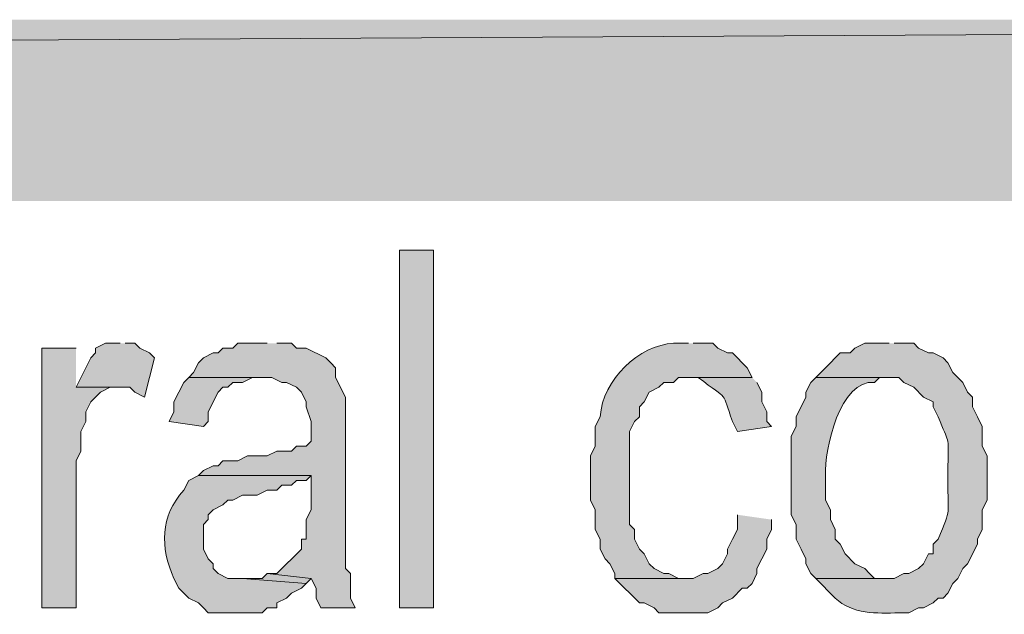
# Model space of a CAD drawing. Extents: x 17 to 595, y 17 to 775.
# Drawn here: x 451 to 463, y 57 to 64 of the extents above; entities that cross this region are included whole.
import ezdxf

# ---------------------------------------------------------------- set-up
doc = ezdxf.new("R2010")
doc.units = 0
doc.header["$MEASUREMENT"] = 0
doc.layers.add('Layer 1', color=7, linetype='Continuous', lineweight=0)

msp = doc.modelspace()

# ---------------------------------------------------------------- hatches: boundary and pattern name
at = {"layer": 'Layer 1', "true_color": 0x000000, "transparency": 33554687}
for points in [[(494.94, 61.92), (494.94, 64.14), (106.44, 61.92)], [(494.94, 64.14), (106.44, 61.92), (106.44, 64.14)], [(452.46, 60.18), (452.28, 60.18), (452.16, 60.12), (452.16, 60.06), (452.1, 60), (452.04, 59.88), (451.92, 59.64), (452.58, 59.64), (452.64, 59.58), (452.76, 59.52), (452.88, 60), (452.82, 60.06), (452.7, 60.12), (452.64, 60.18), (452.52, 60.18)], [(454.26, 60.18), (453.9, 60.18), (453.84, 60.12), (453.72, 60.12), (453.66, 60.06), (453.6, 60.06), (453.48, 60), (453.42, 59.94), (453.36, 59.82), (453.3, 59.76), (454.32, 59.76), (454.44, 59.7), (454.5, 59.7), (454.62, 59.64), (454.68, 59.58), (454.74, 59.46), (454.74, 59.4), (454.8, 59.22), (454.8, 58.98), (454.74, 58.92), (454.62, 58.92), (454.56, 58.86), (454.38, 58.86), (454.26, 58.8), (454.02, 58.8), (453.9, 58.74), (453.72, 58.74), (453.66, 58.68), (453.6, 58.68), (453.48, 58.62), (453.42, 58.56), (454.8, 58.56), (454.8, 58.14), (454.74, 58.02), (454.74, 57.78), (454.68, 57.78), (454.68, 57.66), (454.38, 57.36), (454.26, 57.36), (454.8, 57.3), (454.86, 57.18), (454.86, 57.06), (454.92, 56.94), (455.34, 56.94), (455.28, 57.06), (455.28, 57.36), (455.22, 57.42), (455.22, 59.52), (455.1, 59.76), (455.1, 59.88), (455.04, 59.94), (454.98, 60), (454.74, 60.12), (454.62, 60.12), (454.56, 60.18), (454.38, 60.18)], [(451.92, 60.12), (451.5, 60.12), (451.5, 56.94), (451.92, 56.94), (451.92, 58.74), (451.98, 58.86), (451.98, 59.1), (452.04, 59.22), (452.04, 59.34), (452.1, 59.46), (452.22, 59.58), (452.34, 59.64), (452.46, 59.64), (451.92, 59.64)], [(453.3, 59.76), (453.24, 59.7), (453.12, 59.46), (453.12, 59.34), (453.06, 59.22), (453.48, 59.16), (453.54, 59.22), (453.54, 59.34), (453.66, 59.58), (453.72, 59.64), (453.78, 59.64), (453.84, 59.7), (453.96, 59.7), (454.08, 59.76), (454.2, 59.76)], [(460.02, 58.08), (460.02, 57.9), (459.96, 57.78), (459.9, 57.66), (459.9, 57.6), (459.84, 57.48), (459.78, 57.42), (459.66, 57.36), (459.6, 57.36), (459.48, 57.3), (458.52, 57.3), (458.82, 57), (458.88, 57), (459, 56.94), (459.06, 56.88), (459.66, 56.88), (459.78, 56.94), (459.84, 57), (459.96, 57.06), (460.08, 57.18), (460.14, 57.18), (460.2, 57.24), (460.26, 57.36), (460.26, 57.42), (460.38, 57.66), (460.38, 57.78), (460.44, 57.9), (460.44, 58.02)], [(454.26, 57.36), (454.2, 57.3), (453.96, 57.3), (454.74, 57.24), (454.8, 57.3)]]:
    msp.add_hatch(color=18, dxfattribs=at).paths.add_polyline_path(points)
h = msp.add_hatch(color=18, dxfattribs=at)
h.dxf.hatch_style = 2
h.paths.add_polyline_path([(455.88, 56.94), (456.3, 56.94), (456.3, 61.32), (455.88, 61.32)])
h = msp.add_hatch(color=18, dxfattribs=at)
edge = h.paths.add_edge_path()
edge.add_spline(control_points=[(459.42, 60.18), (459.42, 60.18), (459.24, 60.18), (459.24, 60.18), (458.818, 60.156), (458.37, 59.734), (458.34, 59.28), (458.34, 59.28), (458.28, 59.16), (458.28, 59.16), (458.28, 59.16), (458.28, 58.92), (458.28, 58.92), (458.28, 58.92), (458.22, 58.8), (458.22, 58.8), (458.22, 58.8), (458.22, 58.26), (458.22, 58.26), (458.22, 58.26), (458.28, 58.14), (458.28, 58.14), (458.28, 58.14), (458.28, 57.9), (458.28, 57.9), (458.28, 57.9), (458.34, 57.78), (458.34, 57.78), (458.34, 57.78), (458.34, 57.66), (458.34, 57.66), (458.34, 57.66), (458.4, 57.54), (458.4, 57.54), (458.4, 57.54), (458.46, 57.48), (458.46, 57.48), (458.46, 57.48), (458.52, 57.36), (458.52, 57.36), (458.52, 57.36), (458.52, 57.3), (458.52, 57.3), (458.52, 57.3), (459.36, 57.3), (459.36, 57.3), (459.36, 57.3), (459.3, 57.3), (459.3, 57.3), (459.3, 57.3), (459.18, 57.36), (459.18, 57.36), (459.18, 57.36), (459.12, 57.36), (459.12, 57.36), (459.12, 57.36), (459, 57.42), (459, 57.42), (459, 57.42), (458.94, 57.48), (458.94, 57.48), (458.94, 57.48), (458.88, 57.6), (458.88, 57.6), (458.88, 57.6), (458.82, 57.66), (458.82, 57.66), (458.82, 57.66), (458.76, 57.78), (458.76, 57.78), (458.76, 57.78), (458.76, 57.9), (458.76, 57.9), (458.76, 57.9), (458.7, 57.96), (458.7, 57.96), (458.7, 57.96), (458.7, 59.1), (458.7, 59.1), (458.7, 59.1), (458.76, 59.22), (458.76, 59.22), (458.76, 59.22), (458.82, 59.28), (458.82, 59.28), (458.82, 59.28), (458.82, 59.4), (458.82, 59.4), (458.82, 59.4), (458.88, 59.46), (458.88, 59.46), (458.88, 59.46), (458.94, 59.58), (458.94, 59.58), (458.94, 59.58), (459.06, 59.64), (459.06, 59.64), (459.06, 59.64), (459.12, 59.7), (459.12, 59.7), (459.12, 59.7), (459.24, 59.7), (459.24, 59.7), (459.24, 59.7), (459.3, 59.76), (459.3, 59.76), (459.3, 59.76), (460.2, 59.76), (460.2, 59.76), (460.2, 59.76), (460.14, 59.88), (460.14, 59.88), (460.14, 59.88), (460.08, 59.94), (460.08, 59.94), (460.08, 59.94), (460.02, 60), (460.02, 60), (460.02, 60), (459.96, 60.06), (459.96, 60.06), (459.96, 60.06), (459.9, 60.06), (459.9, 60.06), (459.9, 60.06), (459.78, 60.12), (459.78, 60.12), (459.78, 60.12), (459.72, 60.18), (459.72, 60.18), (459.72, 60.18), (459.48, 60.18), (459.48, 60.18)], knot_values=[0, 0, 0, 0, 1, 1, 1, 2, 2, 2, 3, 3, 3, 4, 4, 4, 5, 5, 5, 6, 6, 6, 7, 7, 7, 8, 8, 8, 9, 9, 9, 10, 10, 10, 11, 11, 11, 12, 12, 12, 13, 13, 13, 14, 14, 14, 15, 15, 15, 16, 16, 16, 17, 17, 17, 18, 18, 18, 19, 19, 19, 20, 20, 20, 21, 21, 21, 22, 22, 22, 23, 23, 23, 24, 24, 24, 25, 25, 25, 26, 26, 26, 27, 27, 27, 28, 28, 28, 29, 29, 29, 30, 30, 30, 31, 31, 31, 32, 32, 32, 33, 33, 33, 34, 34, 34, 35, 35, 35, 36, 36, 36, 37, 37, 37, 38, 38, 38, 39, 39, 39, 40, 40, 40, 41, 41, 41, 42, 42, 42, 43, 43, 43, 44, 44, 44, 44], degree=3, periodic=0)
edge.add_line((459.48, 60.18), (459.42, 60.18))
h = msp.add_hatch(color=18, dxfattribs=at)
edge = h.paths.add_edge_path()
edge.add_spline(control_points=[(461.88, 60.18), (461.88, 60.18), (461.58, 60.18), (461.58, 60.18), (461.58, 60.18), (461.46, 60.12), (461.46, 60.12), (461.46, 60.12), (461.4, 60.06), (461.4, 60.06), (461.4, 60.06), (461.28, 60.06), (461.28, 60.06), (461.28, 60.06), (461.22, 60), (461.22, 60), (461.22, 60), (461.16, 59.94), (461.16, 59.94), (461.16, 59.94), (460.98, 59.76), (460.98, 59.76), (460.98, 59.76), (462, 59.76), (462, 59.76), (462, 59.76), (462.06, 59.7), (462.06, 59.7), (462.06, 59.7), (462.18, 59.64), (462.18, 59.64), (462.18, 59.64), (462.3, 59.52), (462.3, 59.52), (462.3, 59.52), (462.42, 59.46), (462.42, 59.46), (462.42, 59.46), (462.42, 59.4), (462.42, 59.4), (462.42, 59.4), (462.48, 59.28), (462.48, 59.28), (462.612, 58.93), (462.608, 59.074), (462.6, 58.68), (462.6, 58.68), (462.6, 58.5), (462.6, 58.5), (462.594, 58.064), (462.65, 58.182), (462.48, 57.78), (462.48, 57.78), (462.42, 57.72), (462.42, 57.72), (462.42, 57.72), (462.42, 57.6), (462.42, 57.6), (462.42, 57.6), (462.36, 57.6), (462.36, 57.6), (462.36, 57.6), (462.3, 57.48), (462.3, 57.48), (462.3, 57.48), (462.24, 57.42), (462.24, 57.42), (462.24, 57.42), (462.12, 57.36), (462.12, 57.36), (462.12, 57.36), (462.06, 57.36), (462.06, 57.36), (462.06, 57.36), (461.94, 57.3), (461.94, 57.3), (461.94, 57.3), (460.98, 57.3), (460.98, 57.3), (460.98, 57.3), (461.22, 57.06), (461.22, 57.06), (461.427, 56.861), (461.726, 56.87), (462, 56.88), (462, 56.88), (462.12, 56.88), (462.12, 56.88), (462.12, 56.88), (462.24, 56.94), (462.24, 56.94), (462.24, 56.94), (462.3, 56.94), (462.3, 56.94), (462.3, 56.94), (462.42, 57), (462.42, 57), (462.42, 57), (462.48, 57.06), (462.48, 57.06), (462.48, 57.06), (462.54, 57.06), (462.54, 57.06), (462.54, 57.06), (462.6, 57.12), (462.6, 57.12), (462.6, 57.12), (462.66, 57.24), (462.66, 57.24), (462.66, 57.24), (462.72, 57.3), (462.72, 57.3), (462.72, 57.3), (462.78, 57.42), (462.78, 57.42), (462.78, 57.42), (462.84, 57.48), (462.84, 57.48), (462.84, 57.48), (462.96, 57.72), (462.96, 57.72), (462.96, 57.72), (462.96, 57.78), (462.96, 57.78), (462.96, 57.78), (463.02, 57.9), (463.02, 57.9), (463.02, 57.9), (463.02, 58.14), (463.02, 58.14), (463.02, 58.14), (463.08, 58.26), (463.08, 58.26), (463.08, 58.26), (463.08, 58.8), (463.08, 58.8), (463.08, 58.8), (463.02, 58.92), (463.02, 58.92), (463.02, 58.92), (463.02, 59.16), (463.02, 59.16), (463.02, 59.16), (462.96, 59.28), (462.96, 59.28), (462.96, 59.28), (462.9, 59.4), (462.9, 59.4), (462.9, 59.4), (462.9, 59.52), (462.9, 59.52), (462.9, 59.52), (462.84, 59.58), (462.84, 59.58), (462.84, 59.58), (462.78, 59.7), (462.78, 59.7), (462.78, 59.7), (462.66, 59.82), (462.66, 59.82), (462.66, 59.82), (462.6, 59.94), (462.6, 59.94), (462.6, 59.94), (462.54, 60), (462.54, 60), (462.54, 60), (462.42, 60.06), (462.42, 60.06), (462.42, 60.06), (462.36, 60.06), (462.36, 60.06), (462.36, 60.06), (462.24, 60.12), (462.24, 60.12), (462.24, 60.12), (462.18, 60.18), (462.18, 60.18), (462.18, 60.18), (461.94, 60.18), (461.94, 60.18)], knot_values=[0, 0, 0, 0, 1, 1, 1, 2, 2, 2, 3, 3, 3, 4, 4, 4, 5, 5, 5, 6, 6, 6, 7, 7, 7, 8, 8, 8, 9, 9, 9, 10, 10, 10, 11, 11, 11, 12, 12, 12, 13, 13, 13, 14, 14, 14, 15, 15, 15, 16, 16, 16, 17, 17, 17, 18, 18, 18, 19, 19, 19, 20, 20, 20, 21, 21, 21, 22, 22, 22, 23, 23, 23, 24, 24, 24, 25, 25, 25, 26, 26, 26, 27, 27, 27, 28, 28, 28, 29, 29, 29, 30, 30, 30, 31, 31, 31, 32, 32, 32, 33, 33, 33, 34, 34, 34, 35, 35, 35, 36, 36, 36, 37, 37, 37, 38, 38, 38, 39, 39, 39, 40, 40, 40, 41, 41, 41, 42, 42, 42, 43, 43, 43, 44, 44, 44, 45, 45, 45, 46, 46, 46, 47, 47, 47, 48, 48, 48, 49, 49, 49, 50, 50, 50, 51, 51, 51, 52, 52, 52, 53, 53, 53, 54, 54, 54, 55, 55, 55, 56, 56, 56, 57, 57, 57, 58, 58, 58, 59, 59, 59, 60, 60, 60, 60], degree=3, periodic=0)
edge.add_line((461.94, 60.18), (461.88, 60.18))
h = msp.add_hatch(color=18, dxfattribs=at)
edge = h.paths.add_edge_path()
edge.add_spline(control_points=[(460.2, 59.76), (460.2, 59.76), (459.42, 59.76), (459.42, 59.76), (459.42, 59.76), (459.54, 59.76), (459.54, 59.76), (459.931, 59.464), (459.824, 59.608), (459.96, 59.22), (459.96, 59.22), (460.02, 59.1), (460.02, 59.1), (460.02, 59.1), (460.44, 59.16), (460.44, 59.16), (460.44, 59.16), (460.38, 59.22), (460.38, 59.22), (460.38, 59.22), (460.38, 59.34), (460.38, 59.34), (460.38, 59.34), (460.32, 59.46), (460.32, 59.46), (460.32, 59.46), (460.32, 59.58), (460.32, 59.58), (460.32, 59.58), (460.26, 59.7), (460.26, 59.7)], knot_values=[0, 0, 0, 0, 1, 1, 1, 2, 2, 2, 3, 3, 3, 4, 4, 4, 5, 5, 5, 6, 6, 6, 7, 7, 7, 8, 8, 8, 9, 9, 9, 10, 10, 10, 10], degree=3, periodic=0)
edge.add_line((460.26, 59.7), (460.2, 59.76))
h = msp.add_hatch(color=18, dxfattribs=at)
edge = h.paths.add_edge_path()
edge.add_spline(control_points=[(460.98, 59.76), (460.98, 59.76), (460.92, 59.7), (460.92, 59.7), (460.92, 59.7), (460.86, 59.58), (460.86, 59.58), (460.86, 59.58), (460.86, 59.52), (460.86, 59.52), (460.86, 59.52), (460.74, 59.28), (460.74, 59.28), (460.74, 59.28), (460.74, 59.16), (460.74, 59.16), (460.74, 59.16), (460.68, 59.04), (460.68, 59.04), (460.68, 59.04), (460.68, 58.08), (460.68, 58.08), (460.68, 58.08), (460.74, 57.96), (460.74, 57.96), (460.74, 57.96), (460.74, 57.78), (460.74, 57.78), (460.74, 57.78), (460.8, 57.66), (460.8, 57.66), (460.8, 57.66), (460.86, 57.54), (460.86, 57.54), (460.86, 57.54), (460.86, 57.48), (460.86, 57.48), (460.86, 57.48), (460.92, 57.36), (460.92, 57.36), (460.92, 57.36), (460.98, 57.3), (460.98, 57.3), (460.98, 57.3), (461.88, 57.3), (461.88, 57.3), (461.88, 57.3), (461.7, 57.3), (461.7, 57.3), (461.7, 57.3), (461.64, 57.36), (461.64, 57.36), (461.64, 57.36), (461.58, 57.42), (461.58, 57.42), (461.58, 57.42), (461.46, 57.48), (461.46, 57.48), (461.46, 57.48), (461.34, 57.6), (461.34, 57.6), (461.34, 57.6), (461.28, 57.72), (461.28, 57.72), (461.28, 57.72), (461.22, 57.78), (461.22, 57.78), (461.22, 57.78), (461.22, 57.9), (461.22, 57.9), (461.22, 57.9), (461.16, 58.02), (461.16, 58.02), (461.16, 58.02), (461.16, 58.14), (461.16, 58.14), (461.16, 58.14), (461.1, 58.26), (461.1, 58.26), (461.1, 58.26), (461.1, 58.56), (461.1, 58.56), (461.086, 58.882), (461.277, 59.737), (461.7, 59.7), (461.7, 59.7), (461.76, 59.76), (461.76, 59.76), (461.76, 59.76), (461.88, 59.76), (461.88, 59.76)], knot_values=[0, 0, 0, 0, 1, 1, 1, 2, 2, 2, 3, 3, 3, 4, 4, 4, 5, 5, 5, 6, 6, 6, 7, 7, 7, 8, 8, 8, 9, 9, 9, 10, 10, 10, 11, 11, 11, 12, 12, 12, 13, 13, 13, 14, 14, 14, 15, 15, 15, 16, 16, 16, 17, 17, 17, 18, 18, 18, 19, 19, 19, 20, 20, 20, 21, 21, 21, 22, 22, 22, 23, 23, 23, 24, 24, 24, 25, 25, 25, 26, 26, 26, 27, 27, 27, 28, 28, 28, 29, 29, 29, 30, 30, 30, 30], degree=3, periodic=0)
edge.add_line((461.88, 59.76), (460.98, 59.76))
h = msp.add_hatch(color=18, dxfattribs=at)
edge = h.paths.add_edge_path()
edge.add_spline(control_points=[(453.42, 58.56), (453.42, 58.56), (453.3, 58.5), (453.3, 58.5), (453.3, 58.5), (453.24, 58.38), (453.24, 58.38), (452.951, 58.062), (452.947, 57.681), (453.12, 57.3), (453.12, 57.3), (453.18, 57.18), (453.18, 57.18), (453.18, 57.18), (453.3, 57.06), (453.3, 57.06), (453.3, 57.06), (453.42, 57), (453.42, 57), (453.42, 57), (453.48, 56.94), (453.48, 56.94), (453.48, 56.94), (453.54, 56.88), (453.54, 56.88), (453.54, 56.88), (454.2, 56.88), (454.2, 56.88), (454.2, 56.88), (454.26, 56.94), (454.26, 56.94), (454.26, 56.94), (454.38, 56.94), (454.38, 56.94), (454.38, 56.94), (454.38, 57), (454.38, 57), (454.38, 57), (454.5, 57.06), (454.5, 57.06), (454.5, 57.06), (454.56, 57.12), (454.56, 57.12), (454.56, 57.12), (454.68, 57.18), (454.68, 57.18), (454.68, 57.18), (454.74, 57.24), (454.74, 57.24), (454.74, 57.24), (453.96, 57.3), (453.96, 57.3), (453.96, 57.3), (453.78, 57.3), (453.78, 57.3), (453.78, 57.3), (453.66, 57.36), (453.66, 57.36), (453.66, 57.36), (453.6, 57.42), (453.6, 57.42), (453.6, 57.42), (453.6, 57.48), (453.6, 57.48), (453.6, 57.48), (453.54, 57.54), (453.54, 57.54), (453.54, 57.54), (453.48, 57.66), (453.48, 57.66), (453.48, 57.66), (453.48, 57.96), (453.48, 57.96), (453.48, 57.96), (453.54, 58.02), (453.54, 58.02), (453.54, 58.02), (453.54, 58.08), (453.54, 58.08), (453.54, 58.08), (453.6, 58.14), (453.6, 58.14), (453.6, 58.14), (453.72, 58.2), (453.72, 58.2), (453.72, 58.2), (453.78, 58.26), (453.78, 58.26), (453.78, 58.26), (453.84, 58.26), (453.84, 58.26), (453.84, 58.26), (453.96, 58.32), (453.96, 58.32), (453.96, 58.32), (454.14, 58.32), (454.14, 58.32), (454.14, 58.32), (454.26, 58.38), (454.26, 58.38), (454.26, 58.38), (454.38, 58.38), (454.38, 58.38), (454.38, 58.38), (454.44, 58.44), (454.44, 58.44), (454.44, 58.44), (454.56, 58.44), (454.56, 58.44), (454.56, 58.44), (454.62, 58.5), (454.62, 58.5), (454.62, 58.5), (454.74, 58.5), (454.74, 58.5), (454.74, 58.5), (454.8, 58.56), (454.8, 58.56)], knot_values=[0, 0, 0, 0, 1, 1, 1, 2, 2, 2, 3, 3, 3, 4, 4, 4, 5, 5, 5, 6, 6, 6, 7, 7, 7, 8, 8, 8, 9, 9, 9, 10, 10, 10, 11, 11, 11, 12, 12, 12, 13, 13, 13, 14, 14, 14, 15, 15, 15, 16, 16, 16, 17, 17, 17, 18, 18, 18, 19, 19, 19, 20, 20, 20, 21, 21, 21, 22, 22, 22, 23, 23, 23, 24, 24, 24, 25, 25, 25, 26, 26, 26, 27, 27, 27, 28, 28, 28, 29, 29, 29, 30, 30, 30, 31, 31, 31, 32, 32, 32, 33, 33, 33, 34, 34, 34, 35, 35, 35, 36, 36, 36, 37, 37, 37, 38, 38, 38, 39, 39, 39, 39], degree=3, periodic=0)
edge.add_line((454.8, 58.56), (453.42, 58.56))

# ---------------------------------------------------------------- linework, layer by layer
at = {"layer": 'Layer 1'}
for points in [[(494.94, 61.92), (494.94, 64.14), (106.44, 61.92)], [(494.94, 64.14), (106.44, 61.92), (106.44, 64.14)], [(452.46, 60.18), (452.28, 60.18), (452.16, 60.12), (452.16, 60.06), (452.1, 60), (452.04, 59.88), (451.92, 59.64), (452.58, 59.64), (452.64, 59.58), (452.76, 59.52), (452.88, 60), (452.82, 60.06), (452.7, 60.12), (452.64, 60.18), (452.52, 60.18)], [(454.26, 60.18), (453.9, 60.18), (453.84, 60.12), (453.72, 60.12), (453.66, 60.06), (453.6, 60.06), (453.48, 60), (453.42, 59.94), (453.36, 59.82), (453.3, 59.76), (454.32, 59.76), (454.44, 59.7), (454.5, 59.7), (454.62, 59.64), (454.68, 59.58), (454.74, 59.46), (454.74, 59.4), (454.8, 59.22), (454.8, 58.98), (454.74, 58.92), (454.62, 58.92), (454.56, 58.86), (454.38, 58.86), (454.26, 58.8), (454.02, 58.8), (453.9, 58.74), (453.72, 58.74), (453.66, 58.68), (453.6, 58.68), (453.48, 58.62), (453.42, 58.56), (454.8, 58.56), (454.8, 58.14), (454.74, 58.02), (454.74, 57.78), (454.68, 57.78), (454.68, 57.66), (454.38, 57.36), (454.26, 57.36), (454.8, 57.3), (454.86, 57.18), (454.86, 57.06), (454.92, 56.94), (455.34, 56.94), (455.28, 57.06), (455.28, 57.36), (455.22, 57.42), (455.22, 59.52), (455.1, 59.76), (455.1, 59.88), (455.04, 59.94), (454.98, 60), (454.74, 60.12), (454.62, 60.12), (454.56, 60.18), (454.38, 60.18)], [(451.92, 60.12), (451.5, 60.12), (451.5, 56.94), (451.92, 56.94), (451.92, 58.74), (451.98, 58.86), (451.98, 59.1), (452.04, 59.22), (452.04, 59.34), (452.1, 59.46), (452.22, 59.58), (452.34, 59.64), (452.46, 59.64), (451.92, 59.64)], [(453.3, 59.76), (453.24, 59.7), (453.12, 59.46), (453.12, 59.34), (453.06, 59.22), (453.48, 59.16), (453.54, 59.22), (453.54, 59.34), (453.66, 59.58), (453.72, 59.64), (453.78, 59.64), (453.84, 59.7), (453.96, 59.7), (454.08, 59.76), (454.2, 59.76)], [(460.02, 58.08), (460.02, 57.9), (459.96, 57.78), (459.9, 57.66), (459.9, 57.6), (459.84, 57.48), (459.78, 57.42), (459.66, 57.36), (459.6, 57.36), (459.48, 57.3), (458.52, 57.3), (458.82, 57), (458.88, 57), (459, 56.94), (459.06, 56.88), (459.66, 56.88), (459.78, 56.94), (459.84, 57), (459.96, 57.06), (460.08, 57.18), (460.14, 57.18), (460.2, 57.24), (460.26, 57.36), (460.26, 57.42), (460.38, 57.66), (460.38, 57.78), (460.44, 57.9), (460.44, 58.02)], [(454.26, 57.36), (454.2, 57.3), (453.96, 57.3), (454.74, 57.24), (454.8, 57.3)]]:
    msp.add_lwpolyline(points, dxfattribs=at)
msp.add_lwpolyline([(455.88, 56.94), (456.3, 56.94), (456.3, 61.32), (455.88, 61.32)], close=True, dxfattribs=at)
for points, knots in [([(459.42, 60.18), (459.42, 60.18), (459.24, 60.18), (459.24, 60.18), (458.818, 60.156), (458.37, 59.734), (458.34, 59.28), (458.34, 59.28), (458.28, 59.16), (458.28, 59.16), (458.28, 59.16), (458.28, 58.92), (458.28, 58.92), (458.28, 58.92), (458.22, 58.8), (458.22, 58.8), (458.22, 58.8), (458.22, 58.26), (458.22, 58.26), (458.22, 58.26), (458.28, 58.14), (458.28, 58.14), (458.28, 58.14), (458.28, 57.9), (458.28, 57.9), (458.28, 57.9), (458.34, 57.78), (458.34, 57.78), (458.34, 57.78), (458.34, 57.66), (458.34, 57.66), (458.34, 57.66), (458.4, 57.54), (458.4, 57.54), (458.4, 57.54), (458.46, 57.48), (458.46, 57.48), (458.46, 57.48), (458.52, 57.36), (458.52, 57.36), (458.52, 57.36), (458.52, 57.3), (458.52, 57.3), (458.52, 57.3), (459.36, 57.3), (459.36, 57.3), (459.36, 57.3), (459.3, 57.3), (459.3, 57.3), (459.3, 57.3), (459.18, 57.36), (459.18, 57.36), (459.18, 57.36), (459.12, 57.36), (459.12, 57.36), (459.12, 57.36), (459, 57.42), (459, 57.42), (459, 57.42), (458.94, 57.48), (458.94, 57.48), (458.94, 57.48), (458.88, 57.6), (458.88, 57.6), (458.88, 57.6), (458.82, 57.66), (458.82, 57.66), (458.82, 57.66), (458.76, 57.78), (458.76, 57.78), (458.76, 57.78), (458.76, 57.9), (458.76, 57.9), (458.76, 57.9), (458.7, 57.96), (458.7, 57.96), (458.7, 57.96), (458.7, 59.1), (458.7, 59.1), (458.7, 59.1), (458.76, 59.22), (458.76, 59.22), (458.76, 59.22), (458.82, 59.28), (458.82, 59.28), (458.82, 59.28), (458.82, 59.4), (458.82, 59.4), (458.82, 59.4), (458.88, 59.46), (458.88, 59.46), (458.88, 59.46), (458.94, 59.58), (458.94, 59.58), (458.94, 59.58), (459.06, 59.64), (459.06, 59.64), (459.06, 59.64), (459.12, 59.7), (459.12, 59.7), (459.12, 59.7), (459.24, 59.7), (459.24, 59.7), (459.24, 59.7), (459.3, 59.76), (459.3, 59.76), (459.3, 59.76), (460.2, 59.76), (460.2, 59.76), (460.2, 59.76), (460.14, 59.88), (460.14, 59.88), (460.14, 59.88), (460.08, 59.94), (460.08, 59.94), (460.08, 59.94), (460.02, 60), (460.02, 60), (460.02, 60), (459.96, 60.06), (459.96, 60.06), (459.96, 60.06), (459.9, 60.06), (459.9, 60.06), (459.9, 60.06), (459.78, 60.12), (459.78, 60.12), (459.78, 60.12), (459.72, 60.18), (459.72, 60.18), (459.72, 60.18), (459.48, 60.18), (459.48, 60.18)], [0, 0, 0, 0, 1, 1, 1, 2, 2, 2, 3, 3, 3, 4, 4, 4, 5, 5, 5, 6, 6, 6, 7, 7, 7, 8, 8, 8, 9, 9, 9, 10, 10, 10, 11, 11, 11, 12, 12, 12, 13, 13, 13, 14, 14, 14, 15, 15, 15, 16, 16, 16, 17, 17, 17, 18, 18, 18, 19, 19, 19, 20, 20, 20, 21, 21, 21, 22, 22, 22, 23, 23, 23, 24, 24, 24, 25, 25, 25, 26, 26, 26, 27, 27, 27, 28, 28, 28, 29, 29, 29, 30, 30, 30, 31, 31, 31, 32, 32, 32, 33, 33, 33, 34, 34, 34, 35, 35, 35, 36, 36, 36, 37, 37, 37, 38, 38, 38, 39, 39, 39, 40, 40, 40, 41, 41, 41, 42, 42, 42, 43, 43, 43, 44, 44, 44, 44]), ([(461.88, 60.18), (461.88, 60.18), (461.58, 60.18), (461.58, 60.18), (461.58, 60.18), (461.46, 60.12), (461.46, 60.12), (461.46, 60.12), (461.4, 60.06), (461.4, 60.06), (461.4, 60.06), (461.28, 60.06), (461.28, 60.06), (461.28, 60.06), (461.22, 60), (461.22, 60), (461.22, 60), (461.16, 59.94), (461.16, 59.94), (461.16, 59.94), (460.98, 59.76), (460.98, 59.76), (460.98, 59.76), (462, 59.76), (462, 59.76), (462, 59.76), (462.06, 59.7), (462.06, 59.7), (462.06, 59.7), (462.18, 59.64), (462.18, 59.64), (462.18, 59.64), (462.3, 59.52), (462.3, 59.52), (462.3, 59.52), (462.42, 59.46), (462.42, 59.46), (462.42, 59.46), (462.42, 59.4), (462.42, 59.4), (462.42, 59.4), (462.48, 59.28), (462.48, 59.28), (462.612, 58.93), (462.608, 59.074), (462.6, 58.68), (462.6, 58.68), (462.6, 58.5), (462.6, 58.5), (462.594, 58.064), (462.65, 58.182), (462.48, 57.78), (462.48, 57.78), (462.42, 57.72), (462.42, 57.72), (462.42, 57.72), (462.42, 57.6), (462.42, 57.6), (462.42, 57.6), (462.36, 57.6), (462.36, 57.6), (462.36, 57.6), (462.3, 57.48), (462.3, 57.48), (462.3, 57.48), (462.24, 57.42), (462.24, 57.42), (462.24, 57.42), (462.12, 57.36), (462.12, 57.36), (462.12, 57.36), (462.06, 57.36), (462.06, 57.36), (462.06, 57.36), (461.94, 57.3), (461.94, 57.3), (461.94, 57.3), (460.98, 57.3), (460.98, 57.3), (460.98, 57.3), (461.22, 57.06), (461.22, 57.06), (461.427, 56.861), (461.726, 56.87), (462, 56.88), (462, 56.88), (462.12, 56.88), (462.12, 56.88), (462.12, 56.88), (462.24, 56.94), (462.24, 56.94), (462.24, 56.94), (462.3, 56.94), (462.3, 56.94), (462.3, 56.94), (462.42, 57), (462.42, 57), (462.42, 57), (462.48, 57.06), (462.48, 57.06), (462.48, 57.06), (462.54, 57.06), (462.54, 57.06), (462.54, 57.06), (462.6, 57.12), (462.6, 57.12), (462.6, 57.12), (462.66, 57.24), (462.66, 57.24), (462.66, 57.24), (462.72, 57.3), (462.72, 57.3), (462.72, 57.3), (462.78, 57.42), (462.78, 57.42), (462.78, 57.42), (462.84, 57.48), (462.84, 57.48), (462.84, 57.48), (462.96, 57.72), (462.96, 57.72), (462.96, 57.72), (462.96, 57.78), (462.96, 57.78), (462.96, 57.78), (463.02, 57.9), (463.02, 57.9), (463.02, 57.9), (463.02, 58.14), (463.02, 58.14), (463.02, 58.14), (463.08, 58.26), (463.08, 58.26), (463.08, 58.26), (463.08, 58.8), (463.08, 58.8), (463.08, 58.8), (463.02, 58.92), (463.02, 58.92), (463.02, 58.92), (463.02, 59.16), (463.02, 59.16), (463.02, 59.16), (462.96, 59.28), (462.96, 59.28), (462.96, 59.28), (462.9, 59.4), (462.9, 59.4), (462.9, 59.4), (462.9, 59.52), (462.9, 59.52), (462.9, 59.52), (462.84, 59.58), (462.84, 59.58), (462.84, 59.58), (462.78, 59.7), (462.78, 59.7), (462.78, 59.7), (462.66, 59.82), (462.66, 59.82), (462.66, 59.82), (462.6, 59.94), (462.6, 59.94), (462.6, 59.94), (462.54, 60), (462.54, 60), (462.54, 60), (462.42, 60.06), (462.42, 60.06), (462.42, 60.06), (462.36, 60.06), (462.36, 60.06), (462.36, 60.06), (462.24, 60.12), (462.24, 60.12), (462.24, 60.12), (462.18, 60.18), (462.18, 60.18), (462.18, 60.18), (461.94, 60.18), (461.94, 60.18)], [0, 0, 0, 0, 1, 1, 1, 2, 2, 2, 3, 3, 3, 4, 4, 4, 5, 5, 5, 6, 6, 6, 7, 7, 7, 8, 8, 8, 9, 9, 9, 10, 10, 10, 11, 11, 11, 12, 12, 12, 13, 13, 13, 14, 14, 14, 15, 15, 15, 16, 16, 16, 17, 17, 17, 18, 18, 18, 19, 19, 19, 20, 20, 20, 21, 21, 21, 22, 22, 22, 23, 23, 23, 24, 24, 24, 25, 25, 25, 26, 26, 26, 27, 27, 27, 28, 28, 28, 29, 29, 29, 30, 30, 30, 31, 31, 31, 32, 32, 32, 33, 33, 33, 34, 34, 34, 35, 35, 35, 36, 36, 36, 37, 37, 37, 38, 38, 38, 39, 39, 39, 40, 40, 40, 41, 41, 41, 42, 42, 42, 43, 43, 43, 44, 44, 44, 45, 45, 45, 46, 46, 46, 47, 47, 47, 48, 48, 48, 49, 49, 49, 50, 50, 50, 51, 51, 51, 52, 52, 52, 53, 53, 53, 54, 54, 54, 55, 55, 55, 56, 56, 56, 57, 57, 57, 58, 58, 58, 59, 59, 59, 60, 60, 60, 60]), ([(460.2, 59.76), (460.2, 59.76), (459.42, 59.76), (459.42, 59.76), (459.42, 59.76), (459.54, 59.76), (459.54, 59.76), (459.931, 59.464), (459.824, 59.608), (459.96, 59.22), (459.96, 59.22), (460.02, 59.1), (460.02, 59.1), (460.02, 59.1), (460.44, 59.16), (460.44, 59.16), (460.44, 59.16), (460.38, 59.22), (460.38, 59.22), (460.38, 59.22), (460.38, 59.34), (460.38, 59.34), (460.38, 59.34), (460.32, 59.46), (460.32, 59.46), (460.32, 59.46), (460.32, 59.58), (460.32, 59.58), (460.32, 59.58), (460.26, 59.7), (460.26, 59.7)], [0, 0, 0, 0, 1, 1, 1, 2, 2, 2, 3, 3, 3, 4, 4, 4, 5, 5, 5, 6, 6, 6, 7, 7, 7, 8, 8, 8, 9, 9, 9, 10, 10, 10, 10]), ([(460.98, 59.76), (460.98, 59.76), (460.92, 59.7), (460.92, 59.7), (460.92, 59.7), (460.86, 59.58), (460.86, 59.58), (460.86, 59.58), (460.86, 59.52), (460.86, 59.52), (460.86, 59.52), (460.74, 59.28), (460.74, 59.28), (460.74, 59.28), (460.74, 59.16), (460.74, 59.16), (460.74, 59.16), (460.68, 59.04), (460.68, 59.04), (460.68, 59.04), (460.68, 58.08), (460.68, 58.08), (460.68, 58.08), (460.74, 57.96), (460.74, 57.96), (460.74, 57.96), (460.74, 57.78), (460.74, 57.78), (460.74, 57.78), (460.8, 57.66), (460.8, 57.66), (460.8, 57.66), (460.86, 57.54), (460.86, 57.54), (460.86, 57.54), (460.86, 57.48), (460.86, 57.48), (460.86, 57.48), (460.92, 57.36), (460.92, 57.36), (460.92, 57.36), (460.98, 57.3), (460.98, 57.3), (460.98, 57.3), (461.88, 57.3), (461.88, 57.3), (461.88, 57.3), (461.7, 57.3), (461.7, 57.3), (461.7, 57.3), (461.64, 57.36), (461.64, 57.36), (461.64, 57.36), (461.58, 57.42), (461.58, 57.42), (461.58, 57.42), (461.46, 57.48), (461.46, 57.48), (461.46, 57.48), (461.34, 57.6), (461.34, 57.6), (461.34, 57.6), (461.28, 57.72), (461.28, 57.72), (461.28, 57.72), (461.22, 57.78), (461.22, 57.78), (461.22, 57.78), (461.22, 57.9), (461.22, 57.9), (461.22, 57.9), (461.16, 58.02), (461.16, 58.02), (461.16, 58.02), (461.16, 58.14), (461.16, 58.14), (461.16, 58.14), (461.1, 58.26), (461.1, 58.26), (461.1, 58.26), (461.1, 58.56), (461.1, 58.56), (461.086, 58.882), (461.277, 59.737), (461.7, 59.7), (461.7, 59.7), (461.76, 59.76), (461.76, 59.76), (461.76, 59.76), (461.88, 59.76), (461.88, 59.76)], [0, 0, 0, 0, 1, 1, 1, 2, 2, 2, 3, 3, 3, 4, 4, 4, 5, 5, 5, 6, 6, 6, 7, 7, 7, 8, 8, 8, 9, 9, 9, 10, 10, 10, 11, 11, 11, 12, 12, 12, 13, 13, 13, 14, 14, 14, 15, 15, 15, 16, 16, 16, 17, 17, 17, 18, 18, 18, 19, 19, 19, 20, 20, 20, 21, 21, 21, 22, 22, 22, 23, 23, 23, 24, 24, 24, 25, 25, 25, 26, 26, 26, 27, 27, 27, 28, 28, 28, 29, 29, 29, 30, 30, 30, 30]), ([(453.42, 58.56), (453.42, 58.56), (453.3, 58.5), (453.3, 58.5), (453.3, 58.5), (453.24, 58.38), (453.24, 58.38), (452.951, 58.062), (452.947, 57.681), (453.12, 57.3), (453.12, 57.3), (453.18, 57.18), (453.18, 57.18), (453.18, 57.18), (453.3, 57.06), (453.3, 57.06), (453.3, 57.06), (453.42, 57), (453.42, 57), (453.42, 57), (453.48, 56.94), (453.48, 56.94), (453.48, 56.94), (453.54, 56.88), (453.54, 56.88), (453.54, 56.88), (454.2, 56.88), (454.2, 56.88), (454.2, 56.88), (454.26, 56.94), (454.26, 56.94), (454.26, 56.94), (454.38, 56.94), (454.38, 56.94), (454.38, 56.94), (454.38, 57), (454.38, 57), (454.38, 57), (454.5, 57.06), (454.5, 57.06), (454.5, 57.06), (454.56, 57.12), (454.56, 57.12), (454.56, 57.12), (454.68, 57.18), (454.68, 57.18), (454.68, 57.18), (454.74, 57.24), (454.74, 57.24), (454.74, 57.24), (453.96, 57.3), (453.96, 57.3), (453.96, 57.3), (453.78, 57.3), (453.78, 57.3), (453.78, 57.3), (453.66, 57.36), (453.66, 57.36), (453.66, 57.36), (453.6, 57.42), (453.6, 57.42), (453.6, 57.42), (453.6, 57.48), (453.6, 57.48), (453.6, 57.48), (453.54, 57.54), (453.54, 57.54), (453.54, 57.54), (453.48, 57.66), (453.48, 57.66), (453.48, 57.66), (453.48, 57.96), (453.48, 57.96), (453.48, 57.96), (453.54, 58.02), (453.54, 58.02), (453.54, 58.02), (453.54, 58.08), (453.54, 58.08), (453.54, 58.08), (453.6, 58.14), (453.6, 58.14), (453.6, 58.14), (453.72, 58.2), (453.72, 58.2), (453.72, 58.2), (453.78, 58.26), (453.78, 58.26), (453.78, 58.26), (453.84, 58.26), (453.84, 58.26), (453.84, 58.26), (453.96, 58.32), (453.96, 58.32), (453.96, 58.32), (454.14, 58.32), (454.14, 58.32), (454.14, 58.32), (454.26, 58.38), (454.26, 58.38), (454.26, 58.38), (454.38, 58.38), (454.38, 58.38), (454.38, 58.38), (454.44, 58.44), (454.44, 58.44), (454.44, 58.44), (454.56, 58.44), (454.56, 58.44), (454.56, 58.44), (454.62, 58.5), (454.62, 58.5), (454.62, 58.5), (454.74, 58.5), (454.74, 58.5), (454.74, 58.5), (454.8, 58.56), (454.8, 58.56)], [0, 0, 0, 0, 1, 1, 1, 2, 2, 2, 3, 3, 3, 4, 4, 4, 5, 5, 5, 6, 6, 6, 7, 7, 7, 8, 8, 8, 9, 9, 9, 10, 10, 10, 11, 11, 11, 12, 12, 12, 13, 13, 13, 14, 14, 14, 15, 15, 15, 16, 16, 16, 17, 17, 17, 18, 18, 18, 19, 19, 19, 20, 20, 20, 21, 21, 21, 22, 22, 22, 23, 23, 23, 24, 24, 24, 25, 25, 25, 26, 26, 26, 27, 27, 27, 28, 28, 28, 29, 29, 29, 30, 30, 30, 31, 31, 31, 32, 32, 32, 33, 33, 33, 34, 34, 34, 35, 35, 35, 36, 36, 36, 37, 37, 37, 38, 38, 38, 39, 39, 39, 39])]:
    msp.add_open_spline(points, degree=3, knots=knots, dxfattribs=at)

doc.saveas('drawing.dxf')
